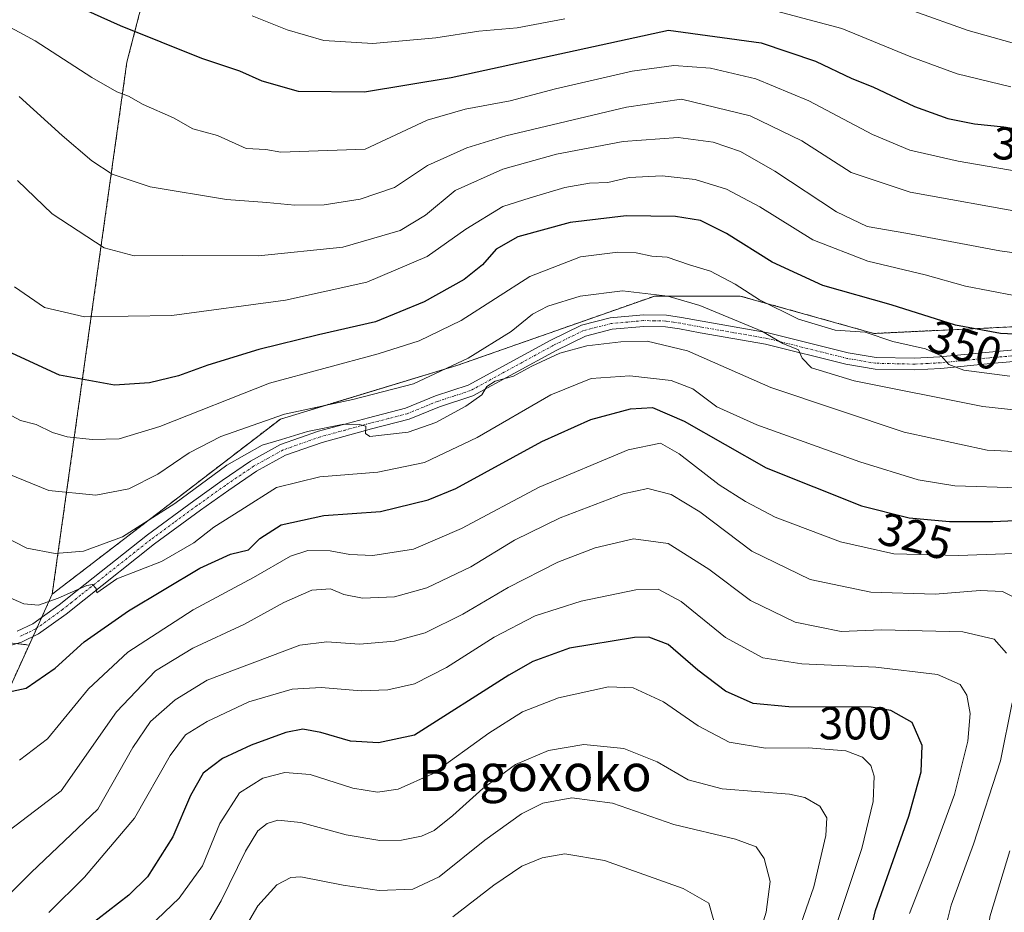
# Model space of a CAD drawing. Units: metres. Extents: x 599771 to 603198, y 4787001 to 4789365.
# Drawn here: x 601501 to 601715, y 4788369 to 4788563 of the extents above; entities that cross this region are included whole.
import ezdxf
from ezdxf.enums import TextEntityAlignment as Align

# ---------------------------------------------------------------- set-up
doc = ezdxf.new("R2010")
doc.units = ezdxf.units.M
doc.header["$MEASUREMENT"] = 0
doc.linetypes.add('TRAZO_Y_PUNTO', pattern=[1, 0.5, -0.25, 0, -0.25])
doc.linetypes.add('TRAZOS', pattern=[0.75, 0.5, -0.25])
for name, color, linetype, lineweight in [('Arbolado forestal', 92, 'TRAZOS', 0), ('Arbolado forestal CxS', 92, 'Continuous', 0), ('Camino', 19, 'Continuous', 0), ('Camino Cxs', 19, 'Continuous', 0), ('Camino eje', 39, 'TRAZO_Y_PUNTO', 13), ('Curva de nivel maestra', 36, 'Continuous', 30), ('Curva de nivel normal', 36, 'Continuous', 0), ('Rótulo de curva de nivel directora', 19, 'Continuous', 0), ('Texto cartográfico', 19, 'Continuous', 0)]:
    doc.layers.add(name, color=color, linetype=linetype, lineweight=lineweight)
doc.styles.add('Arial', font='txt', dxfattribs={"height": 0.2})

# ---------------------------------------------------------------- blocks, each defined once
blk = doc.blocks.new('*U164')
at = {"layer": 'Curva de nivel normal', "color": 36, "linetype": 'Continuous', "lineweight": 0}
blk.add_polyline3d([(601719.02, 4788447.3, 320), (601705, 4788446.83, 320), (601690.93, 4788447.2, 320), (601679.34, 4788449.76, 320), (601665.18, 4788455.1, 320), (601658.7, 4788458.54, 320), (601652.99, 4788462.12, 320), (601644.31, 4788468.91, 320), (601640.24, 4788471.21, 320), (601633.22, 4788469.76, 320), (601613.94, 4788461.67, 320), (601597.05, 4788452.69, 320), (601586.62, 4788448.17, 320), (601577.81, 4788446.83, 320), (601572.81, 4788447.02, 320), (601568.54, 4788447.82, 320), (601563.71, 4788447.92, 320), (601559.88, 4788446.64, 320), (601551.9, 4788442.06, 320), (601538.79, 4788435.01, 320), (601524.56, 4788425.83, 320), (601516.06, 4788417.88, 320), (601507.13, 4788406.99, 320), (601501.06, 4788402.36, 320)], dxfattribs=at)
blk = doc.blocks.new('*U165')
at = {"layer": 'Curva de nivel normal', "color": 36, "linetype": 'Continuous', "lineweight": 0}
blk.add_polyline3d([(601720.14, 4788521.1, 365), (601694.5, 4788525.73, 365), (601681.69, 4788529.99, 365), (601670.95, 4788536.83, 365), (601659.76, 4788542.25, 365), (601644.81, 4788545.89, 365), (601632.84, 4788544.14, 365), (601606.7, 4788537.91, 365), (601598.2, 4788535.31, 365), (601589.64, 4788531.51, 365), (601582.53, 4788526.74, 365), (601575.01, 4788524.15, 365), (601567.2, 4788522.96, 365), (601560.82, 4788522.86, 365), (601554.79, 4788523.48, 365), (601546.03, 4788524.11, 365), (601529.46, 4788526.85, 365), (601521.22, 4788529.63, 365), (601516.74, 4788532.54, 365), (601510.34, 4788537.98, 365), (601501.03, 4788546.49, 365)], dxfattribs=at)
blk = doc.blocks.new('*U170')
at = {"layer": 'Curva de nivel normal', "color": 36, "linetype": 'Continuous', "lineweight": 0}
blk.add_polyline3d([(601548.15, 4788362.7, 285), (601552.84, 4788370.69, 285), (601556.94, 4788375.32, 285), (601559.98, 4788376.86, 285), (601562.15, 4788377, 285), (601571.37, 4788375.25, 285), (601579.19, 4788374.07, 285), (601586.45, 4788374.31, 285), (601592.21, 4788377.01, 285), (601602.14, 4788384.96, 285), (601610.04, 4788390.7, 285), (601614.74, 4788393.04, 285), (601621.04, 4788394.21, 285), (601629.81, 4788392.99, 285), (601643.14, 4788388.42, 285), (601656.52, 4788385.22, 285), (601661, 4788383.56, 285), (601662.78, 4788381.02, 285), (601664.06, 4788376.02, 285), (601663.22, 4788369.36, 285), (601658.9, 4788355.36, 285)], dxfattribs=at)
blk = doc.blocks.new('*U186')
at = {"layer": 'Curva de nivel normal', "color": 36, "linetype": 'Continuous', "lineweight": 0}
blk.add_polyline3d([(601724.59, 4788469.06, 335), (601711.22, 4788469.7, 335), (601693.15, 4788473.59, 335), (601664.2, 4788483.29, 335), (601646.14, 4788491.28, 335), (601637.33, 4788493.35, 335), (601631.68, 4788493.21, 335), (601624.26, 4788492.36, 335), (601618.4, 4788490.76, 335), (601612.29, 4788487.89, 335), (601608.33, 4788485.74, 335), (601604.38, 4788484.65, 335), (601602.57, 4788483.51, 335), (601601.43, 4788481.67, 335), (601597.98, 4788479.24, 335), (601591.48, 4788475.7, 335), (601585.47, 4788473.62, 335), (601577.17, 4788472.67, 335), (601576.21, 4788473.27, 335), (601576.29, 4788474.9, 335), (601574.85, 4788475.24, 335), (601571.48, 4788475.32, 335), (601563.63, 4788473.72, 335), (601557.97, 4788471.97, 335), (601553.78, 4788470.77, 335), (601546.11, 4788466.4, 335), (601534.82, 4788458.12, 335), (601523.44, 4788450.85, 335), (601514.96, 4788447.77, 335), (601508.81, 4788447.27, 335), (601502.64, 4788448.43, 335), (601494.86, 4788452.36, 335)], dxfattribs=at)
blk = doc.blocks.new('*U191')
at = {"layer": 'Curva de nivel normal', "color": 36, "linetype": 'Continuous', "lineweight": 0}
blk.add_polyline3d([(601695.28, 4788564.97, 385), (601707.1, 4788560.78, 385), (601720.25, 4788557.09, 385)], dxfattribs=at)
blk = doc.blocks.new('*U194')
at = {"layer": 'Curva de nivel normal', "color": 36, "linetype": 'Continuous', "lineweight": 0}
blk.add_polyline3d([(601496, 4788438.9, 330), (601501.98, 4788436.3, 330), (601505.21, 4788435.99, 330), (601509.5, 4788437.51, 330), (601515.7, 4788440.32, 330), (601516.89, 4788440.47, 330), (601517.7, 4788439.63, 330), (601517.88, 4788438.7, 330), (601522.2, 4788441.7, 330), (601531.93, 4788445.52, 330), (601538.91, 4788449.52, 330), (601543.26, 4788452.94, 330), (601549.15, 4788456.66, 330), (601556.89, 4788461.56, 330), (601566.26, 4788463.88, 330), (601578.87, 4788464.89, 330), (601588.98, 4788467.02, 330), (601600.48, 4788472.4, 330), (601616.48, 4788481.7, 330), (601625.22, 4788485.26, 330), (601633.61, 4788485.79, 330), (601642.6, 4788484.8, 330), (601647.27, 4788482.96, 330), (601652.46, 4788479.1, 330), (601661.16, 4788475.19, 330), (601683.54, 4788467.12, 330), (601696.19, 4788463.24, 330), (601704.2, 4788461.96, 330), (601717.97, 4788461.52, 330)], dxfattribs=at)
blk = doc.blocks.new('*U195')
at = {"layer": 'Curva de nivel normal', "color": 36, "linetype": 'Continuous', "lineweight": 0}
blk.add_polyline3d([(601496.49, 4788562.85, 370), (601504.49, 4788558.59, 370), (601516.77, 4788550.63, 370), (601522.21, 4788547.49, 370), (601524.75, 4788546.54, 370), (601527.92, 4788544.74, 370), (601534.48, 4788541.81, 370), (601538.72, 4788539.47, 370), (601544.07, 4788538.02, 370), (601550.32, 4788535.17, 370), (601554.59, 4788534.99, 370), (601557.84, 4788534.38, 370), (601576.14, 4788535.01, 370), (601589.56, 4788541.31, 370), (601597.86, 4788543.73, 370), (601607.64, 4788545.51, 370), (601617.43, 4788548.14, 370), (601634.14, 4788552.01, 370), (601643.14, 4788553.23, 370), (601651.14, 4788552.62, 370), (601660.93, 4788550.29, 370), (601672.5, 4788545.53, 370), (601686.31, 4788538.19, 370), (601694.42, 4788534.8, 370), (601704.89, 4788532.41, 370), (601722.1, 4788529.48, 370)], dxfattribs=at)
blk = doc.blocks.new('*U200')
at = {"layer": 'Curva de nivel normal', "color": 36, "linetype": 'Continuous', "lineweight": 0}
blk.add_polyline3d([(601498.78, 4788464.44, 340), (601507.45, 4788460.92, 340), (601517.67, 4788459.9, 340), (601524.78, 4788461.3, 340), (601531.1, 4788464.46, 340), (601537.92, 4788469.13, 340), (601544.76, 4788472.65, 340), (601558.64, 4788477.46, 340), (601573.42, 4788480.67, 340), (601586.63, 4788484.11, 340), (601598.48, 4788489.64, 340), (601607.81, 4788495.43, 340), (601612.48, 4788499.2, 340), (601615.81, 4788500.96, 340), (601622.81, 4788503.1, 340), (601632.02, 4788504.28, 340), (601641.84, 4788503.15, 340), (601648.81, 4788501.08, 340), (601662.26, 4788495.52, 340), (601666.84, 4788492.85, 340), (601670.23, 4788491.46, 340), (601670.99, 4788489.64, 340), (601673.08, 4788487.54, 340), (601682.34, 4788484.73, 340), (601710.28, 4788479.15, 340), (601735.16, 4788476.5, 340)], dxfattribs=at)
blk = doc.blocks.new('*U201')
at = {"layer": 'Curva de nivel normal', "color": 36, "linetype": 'Continuous', "lineweight": 0}
blk.add_polyline3d([(601539.66, 4788362.9, 290), (601544.87, 4788371.78, 290), (601550.15, 4788382.6, 290), (601552.82, 4788387.03, 290), (601554.82, 4788388.58, 290), (601557.15, 4788389.3, 290), (601562.15, 4788388.8, 290), (601571.98, 4788386.18, 290), (601579.32, 4788384.88, 290), (601584.05, 4788384.97, 290), (601588.33, 4788385.88, 290), (601591.12, 4788387.09, 290), (601595.2, 4788390.33, 290), (601601.65, 4788396.24, 290), (601608.78, 4788401.42, 290), (601615.92, 4788404.49, 290), (601623.64, 4788405.78, 290), (601632.32, 4788404.9, 290), (601639.53, 4788402, 290), (601646.24, 4788398.12, 290), (601653.62, 4788396.12, 290), (601668.28, 4788394.97, 290), (601671.57, 4788394.24, 290), (601674.84, 4788392.39, 290), (601676.35, 4788389.8, 290), (601676.17, 4788386.02, 290), (601673.52, 4788374.82, 290), (601668.54, 4788360.53, 290)], dxfattribs=at)
blk = doc.blocks.new('*U202')
at = {"layer": 'Curva de nivel normal', "color": 36, "linetype": 'Continuous', "lineweight": 0}
for points in [[(601721.92, 4788320.38, 315), (601713.32, 4788340.64, 315), (601711.74, 4788346.39, 315), (601710.64, 4788355.52, 315), (601711.8, 4788368.36, 315), (601716.09, 4788382.69, 315)], [(601717.42, 4788437.54, 315), (601714.51, 4788439.01, 315), (601709.67, 4788439.22, 315), (601699.89, 4788438.44, 315), (601685.95, 4788438.82, 315), (601672.79, 4788441.6, 315), (601660.06, 4788447.72, 315), (601648.8, 4788456.32, 315), (601642.59, 4788460.07, 315), (601637.48, 4788461.33, 315), (601632.14, 4788460.22, 315), (601618.48, 4788455.01, 315), (601608.54, 4788450.12, 315), (601599.08, 4788444.35, 315), (601589.54, 4788439.78, 315), (601582.48, 4788437.86, 315), (601575.57, 4788437.51, 315), (601571.52, 4788438.36, 315), (601568.6, 4788439.53, 315), (601564.56, 4788439.26, 315), (601558.5, 4788436.61, 315), (601549.95, 4788431.86, 315), (601538.68, 4788426.68, 315), (601530.62, 4788421.73, 315), (601522.15, 4788412.82, 315), (601510.1, 4788395.69, 315), (601497.28, 4788385.93, 315)]]:
    blk.add_polyline3d(points, dxfattribs=at)
blk = doc.blocks.new('*U203')
at = {"layer": 'Curva de nivel normal', "color": 36, "linetype": 'Continuous', "lineweight": 0}
for points in [[(601551.62, 4788564, 380), (601559.16, 4788560.92, 380), (601567.15, 4788558.65, 380), (601577.81, 4788557.98, 380), (601591.48, 4788559.24, 380), (601600.81, 4788560.66, 380), (601609.14, 4788561.42, 380), (601619.48, 4788563.35, 380)], [(601660.81, 4788566.22, 380), (601679.6, 4788561.22, 380), (601694.6, 4788555.1, 380), (601704.7, 4788551.41, 380), (601716.33, 4788548.57, 380)]]:
    blk.add_polyline3d(points, dxfattribs=at)
blk = doc.blocks.new('*U210')
at = {"layer": 'Curva de nivel normal', "color": 36, "linetype": 'Continuous', "lineweight": 0}
for points in [[(601715.47, 4788307.4, 310), (601711.82, 4788314.96, 310), (601710.2, 4788319.09, 310), (601707.73, 4788323.84, 310), (601703.42, 4788337.23, 310), (601701.36, 4788352.73, 310), (601701.45, 4788363.06, 310), (601703.38, 4788370.87, 310), (601708.22, 4788384.09, 310), (601714.09, 4788402.24, 310), (601716.63, 4788414.84, 310)], [(601715.36, 4788425.58, 310), (601712.72, 4788428.63, 310), (601705.93, 4788430.24, 310), (601688.25, 4788430.65, 310), (601679.52, 4788430.28, 310), (601669.48, 4788432.36, 310), (601659.78, 4788437.04, 310), (601650.74, 4788443.81, 310), (601641.94, 4788449.39, 310), (601634.4, 4788450.39, 310), (601626.05, 4788448.5, 310), (601617.95, 4788445.35, 310), (601607.18, 4788439.85, 310), (601597.31, 4788434.03, 310), (601589.18, 4788430, 310), (601582.48, 4788428.2, 310), (601574.9, 4788427.55, 310), (601567.83, 4788428.02, 310), (601561.91, 4788427.33, 310), (601541.82, 4788419.7, 310), (601534.88, 4788415.45, 310), (601529.5, 4788410.73, 310), (601525.68, 4788405.12, 310), (601518.08, 4788391.69, 310), (601503.6, 4788377.94, 310), (601496.4, 4788370.8, 310)]]:
    blk.add_polyline3d(points, dxfattribs=at)
blk = doc.blocks.new('*U213')
at = {"layer": 'Curva de nivel normal', "color": 36, "linetype": 'Continuous', "lineweight": 0}
blk.add_polyline3d([(601529.32, 4788366.25, 295), (601535.73, 4788372.42, 295), (601540.82, 4788379.41, 295), (601544.58, 4788388.64, 295), (601548.83, 4788395.29, 295), (601553.89, 4788398.48, 295), (601558.67, 4788399.7, 295), (601564.15, 4788399.22, 295), (601573.48, 4788396.3, 295), (601578.83, 4788395.44, 295), (601583.3, 4788396.04, 295), (601590.76, 4788399.38, 295), (601602.96, 4788408.23, 295), (601610.3, 4788412.88, 295), (601618.14, 4788415.87, 295), (601628.98, 4788418.28, 295), (601634.35, 4788418.09, 295), (601640.91, 4788415.06, 295), (601648.47, 4788409.8, 295), (601655.14, 4788406.26, 295), (601663.08, 4788404.93, 295), (601672.35, 4788405.06, 295), (601680.51, 4788404.4, 295), (601684.11, 4788403, 295), (601685.96, 4788401.19, 295), (601686.66, 4788398.91, 295), (601686.46, 4788393.35, 295), (601683.96, 4788383.19, 295), (601677.85, 4788364.74, 295)], dxfattribs=at)
blk = doc.blocks.new('*U215')
at = {"layer": 'Curva de nivel normal', "color": 36, "linetype": 'Continuous', "lineweight": 0}
blk.add_polyline3d([(601595.14, 4788368.36, 280), (601604.07, 4788375.18, 280), (601610.12, 4788379.33, 280), (601614.54, 4788381.16, 280), (601619.46, 4788382.01, 280), (601628.1, 4788380.59, 280), (601645.21, 4788374.5, 280), (601650.78, 4788371.3, 280), (601651.84, 4788367.47, 280)], dxfattribs=at)
blk = doc.blocks.new('*U216')
at = {"layer": 'Curva de nivel normal', "color": 36, "linetype": 'Continuous', "lineweight": 0}
blk.add_polyline3d([(601499.99, 4788505.12, 355), (601506.52, 4788500.68, 355), (601515.15, 4788498.62, 355), (601534.15, 4788498.93, 355), (601558.82, 4788502.28, 355), (601576.48, 4788506.17, 355), (601589.6, 4788511.71, 355), (601597.96, 4788517.64, 355), (601606, 4788522.56, 355), (601611.99, 4788524.48, 355), (601619.52, 4788526.72, 355), (601624.81, 4788527.64, 355), (601628.83, 4788527.8, 355), (601633.48, 4788528.87, 355), (601640.64, 4788529.25, 355), (601647.79, 4788528.42, 355), (601654.6, 4788526.34, 355), (601661.81, 4788522.48, 355), (601673.31, 4788515.33, 355), (601685.28, 4788510.72, 355), (601697.76, 4788507.78, 355), (601706.48, 4788505.28, 355), (601717.05, 4788503.28, 355)], dxfattribs=at)
blk = doc.blocks.new('*U217')
at = {"layer": 'Curva de nivel normal', "color": 36, "linetype": 'Continuous', "lineweight": 0}
blk.add_polyline3d([(601694.34, 4788369.07, 305), (601698.92, 4788380.69, 305), (601704.08, 4788394.92, 305), (601707.01, 4788406.47, 305), (601707.52, 4788412.49, 305), (601706.78, 4788416.44, 305), (601705.36, 4788418.78, 305), (601700.41, 4788420.96, 305), (601687.04, 4788422.52, 305), (601670.97, 4788423.28, 305), (601662.5, 4788424.6, 305), (601654.34, 4788428.97, 305), (601644.75, 4788436.84, 305), (601639.78, 4788439.5, 305), (601634.92, 4788439.34, 305), (601623.01, 4788436.92, 305), (601613.02, 4788433.68, 305), (601604.14, 4788429.06, 305), (601593.81, 4788422.49, 305), (601586.81, 4788418.97, 305), (601581.07, 4788417.6, 305), (601575.28, 4788417.45, 305), (601566.6, 4788418.14, 305), (601560.26, 4788417.76, 305), (601550.9, 4788415.03, 305), (601541.82, 4788410.73, 305), (601537.15, 4788407.86, 305), (601533.82, 4788403.35, 305), (601526.05, 4788389.77, 305), (601515.18, 4788376.96, 305), (601507.41, 4788369.27, 305)], dxfattribs=at)
blk = doc.blocks.new('*U229')
at = {"layer": 'Curva de nivel normal', "color": 36, "linetype": 'Continuous', "lineweight": 0}
blk.add_polyline3d([(601500.67, 4788528.27, 360), (601508.14, 4788521, 360), (601519.45, 4788513.64, 360), (601525.99, 4788511.85, 360), (601536.46, 4788511.98, 360), (601552.98, 4788511.85, 360), (601571.3, 4788513.77, 360), (601583.7, 4788517.37, 360), (601589.21, 4788520.74, 360), (601595.7, 4788526.07, 360), (601606.04, 4788530.72, 360), (601617.7, 4788533.96, 360), (601632.18, 4788536.67, 360), (601644.13, 4788537.56, 360), (601651.66, 4788536.53, 360), (601657.64, 4788534.5, 360), (601665.06, 4788530.26, 360), (601678.46, 4788521.41, 360), (601685.1, 4788518.24, 360), (601693.5, 4788516.78, 360), (601713.96, 4788512.94, 360), (601738.6, 4788509.54, 360)], dxfattribs=at)
blk = doc.blocks.new('*U243')
at = {"layer": 'Curva de nivel normal', "color": 36, "linetype": 'Continuous', "lineweight": 0}
blk.add_polyline3d([(601497.68, 4788478.06, 345), (601501.26, 4788476.12, 345), (601504.7, 4788475.23, 345), (601508.2, 4788473.54, 345), (601511.42, 4788472.57, 345), (601516.82, 4788471.96, 345), (601522.73, 4788472.13, 345), (601531.51, 4788474.79, 345), (601555.34, 4788484.2, 345), (601578.97, 4788490.56, 345), (601587.85, 4788493.45, 345), (601596.98, 4788497.8, 345), (601611.88, 4788507.37, 345), (601622.92, 4788511.64, 345), (601630.96, 4788512.67, 345), (601634.96, 4788512.51, 345), (601638.4, 4788511.78, 345), (601641.71, 4788511.58, 345), (601646.52, 4788509.95, 345), (601651.14, 4788508.57, 345), (601656.5, 4788505.73, 345), (601661.78, 4788502.33, 345), (601670.25, 4788498.11, 345), (601678.18, 4788495.77, 345), (601684.73, 4788495.28, 345), (601690.74, 4788493.29, 345), (601697.8, 4788491.7, 345), (601701.2, 4788490.15, 345), (601702.9, 4788488.28, 345), (601706.13, 4788487.08, 345), (601716.13, 4788485.74, 345)], dxfattribs=at)
blk = doc.blocks.new('*U244')
at = {"layer": 'Curva de nivel maestra', "color": 36, "linetype": 'Continuous', "lineweight": 30}
blk.add_polyline3d([(601684.34, 4788358.57, 300), (601686.94, 4788369.7, 300), (601694.17, 4788390.18, 300), (601696.87, 4788399.86, 300), (601697.08, 4788405.57, 300), (601694.92, 4788410.54, 300), (601690.27, 4788413.12, 300), (601685.97, 4788413.87, 300), (601668.15, 4788413.97, 300), (601660.37, 4788414.66, 300), (601654.36, 4788417.34, 300), (601648.35, 4788421.9, 300), (601641.92, 4788427.48, 300), (601637.74, 4788429.06, 300), (601634.6, 4788429.02, 300), (601620.5, 4788426.66, 300), (601612.56, 4788423.81, 300), (601607.33, 4788420.79, 300), (601586.81, 4788407.76, 300), (601579.03, 4788406.12, 300), (601572.96, 4788406.51, 300), (601566.52, 4788408.39, 300), (601562.57, 4788409.1, 300), (601558.9, 4788408.39, 300), (601551.36, 4788405.58, 300), (601545.13, 4788402.73, 300), (601540.97, 4788399.54, 300), (601538.19, 4788394.69, 300), (601534.36, 4788385.69, 300), (601528.85, 4788377.02, 300), (601524.79, 4788373.02, 300), (601515.82, 4788366.06, 300)], dxfattribs=at)
blk = doc.blocks.new('*U247')
at = {"layer": 'Curva de nivel maestra', "color": 36, "linetype": 'Continuous', "lineweight": 30}
blk.add_polyline3d([(601505.31, 4788569.85, 375), (601522.96, 4788561.92, 375), (601540.56, 4788554.83, 375), (601548.82, 4788552.02, 375), (601553.68, 4788549.87, 375), (601561.59, 4788547.61, 375), (601575.98, 4788547.51, 375), (601594.8, 4788550.63, 375), (601641.99, 4788560.85, 375), (601662.12, 4788558.14, 375), (601673.94, 4788554.14, 375), (601681.79, 4788550.38, 375), (601686.38, 4788548.57, 375), (601695.43, 4788544.3, 375), (601702.63, 4788541.7, 375), (601708.45, 4788540.51, 375), (601714.8, 4788539.86, 375), (601728.47, 4788537.58, 375)], dxfattribs=at)
blk = doc.blocks.new('*U249')
at = {"layer": 'Curva de nivel maestra', "color": 36, "linetype": 'Continuous', "lineweight": 30}
blk.add_polyline3d([(601723.12, 4788494.58, 350), (601714.12, 4788495, 350), (601704.28, 4788496.83, 350), (601690.35, 4788501.23, 350), (601675.48, 4788505.42, 350), (601664.5, 4788510.52, 350), (601654.57, 4788516.75, 350), (601648.94, 4788519.52, 350), (601643.48, 4788520.45, 350), (601632.81, 4788520.56, 350), (601620.61, 4788519.11, 350), (601609.3, 4788515.99, 350), (601604.58, 4788513.35, 350), (601601.6, 4788509.95, 350), (601597.63, 4788506.76, 350), (601588.92, 4788501.87, 350), (601578.38, 4788497.56, 350), (601565.96, 4788494.73, 350), (601553.02, 4788491.54, 350), (601541.99, 4788488.15, 350), (601535.57, 4788485.8, 350), (601529.27, 4788484.3, 350), (601521.73, 4788483.76, 350), (601509.76, 4788485.97, 350), (601495.69, 4788492.44, 350)], dxfattribs=at)
blk = doc.blocks.new('*U262')
at = {"layer": 'Curva de nivel maestra', "color": 36, "linetype": 'Continuous', "lineweight": 30}
blk.add_polyline3d([(601494.98, 4788416.4, 325), (601502.53, 4788417.97, 325), (601508.82, 4788422.32, 325), (601515.12, 4788428.09, 325), (601524.74, 4788434.8, 325), (601540.24, 4788444.06, 325), (601546.92, 4788447.08, 325), (601550.79, 4788448.06, 325), (601553.25, 4788450.46, 325), (601557.91, 4788453.49, 325), (601567.18, 4788455.48, 325), (601579.48, 4788456.34, 325), (601589.8, 4788458.91, 325), (601595.81, 4788461.38, 325), (601614.48, 4788471.57, 325), (601625.14, 4788476.34, 325), (601633.73, 4788478.65, 325), (601638.51, 4788478.94, 325), (601645.41, 4788475.94, 325), (601663.17, 4788465.82, 325), (601683.91, 4788457.58, 325), (601694.29, 4788454.95, 325), (601702.99, 4788454.2, 325), (601712.4, 4788454.18, 325), (601725.52, 4788454.78, 325)], dxfattribs=at)

msp = doc.modelspace()

# ---------------------------------------------------------------- linework, layer by layer
at = {"layer": 'Arbolado forestal', "color": 92, "linetype": 'TRAZOS', "lineweight": 0}
for points in [[(601553.11, 4788665.11, 433.18), (601540.62, 4788616.77, 403.99), (601540.31, 4788615.57, 403.56), (601540, 4788614.37, 403.12), (601524.39, 4788553.91, 372.03), (601508.18, 4788438.41, 330.59)], [(601508.18, 4788438.41, 330.59), (601557.73, 4788476.44, 339.14), (601596.04, 4788488.05, 339.71), (601639, 4788503.15, 339.39), (601657.58, 4788503.15, 343.57), (601686.6, 4788495.02, 344.72), (601710.99, 4788496.18, 350), (601758.59, 4788498.5, 356.22), (601777.17, 4788490.37, 357.19), (601803.87, 4788471.8, 358.26), (601815.48, 4788468.31, 359.81)], [(601508.18, 4788438.41, 330.59), (601557.73, 4788476.44, 339.14), (601596.04, 4788488.05, 339.71), (601639, 4788503.15, 339.39), (601657.58, 4788503.15, 343.57), (601686.6, 4788495.02, 344.72), (601710.99, 4788496.18, 350), (601758.59, 4788498.5, 356.22), (601777.17, 4788490.37, 357.19), (601803.87, 4788471.8, 358.26), (601815.48, 4788468.31, 359.81)], [(601508.18, 4788438.41, 330.59), (601505.87, 4788433.33, 328.45), (601504.82, 4788431.03, 328.15), (601503.97, 4788429.16, 327.8), (601503.15, 4788427.36, 327.43)], [(601508.18, 4788438.41, 330.59), (601505.87, 4788433.33, 328.45), (601504.82, 4788431.03, 328.15), (601503.97, 4788429.16, 327.8), (601503.15, 4788427.36, 327.43)], [(601503.15, 4788427.36, 327.43), (601481.03, 4788378.79, 313.77), (601490.64, 4788346.38, 302.71), (601510.54, 4788309.42, 276.28), (601511.18, 4788308.24, 275.54), (601511.95, 4788306.81, 275), (601515.07, 4788301.02, 272.64), (601518.24, 4788295.13, 269.77), (601522.66, 4788277.15, 267.08), (601532.64, 4788278.26, 260.48), (601535.93, 4788277.83, 258.02), (601537.12, 4788277.67, 257.24), (601538.32, 4788277.52, 256.58), (601552.9, 4788275.62, 249.24), (601568.75, 4788258, 239.86), (601589.01, 4788243.91, 230.33), (601594.3, 4788224.53, 224.11), (601589.01, 4788213.96, 221.96), (601584.53, 4788204.1, 218.79)], [(601503.15, 4788427.36, 327.43), (601500.45, 4788427.68, 327.04)], [(601503.15, 4788427.36, 327.43), (601500.45, 4788427.68, 327.04)]]:
    msp.add_polyline3d(points, dxfattribs=at)
at = {"layer": 'Arbolado forestal CxS', "color": 92, "linetype": 'Continuous', "lineweight": 0}
for points in [[(601758.59, 4788498.5, 356.22), (601710.99, 4788496.18, 350), (601686.6, 4788495.02, 344.72), (601657.58, 4788503.15, 343.57), (601639, 4788503.15, 339.39), (601596.04, 4788488.05, 339.71), (601557.73, 4788476.44, 339.14), (601508.18, 4788438.41, 330.59), (601524.39, 4788553.91, 372.03), (601553.11, 4788665.11, 433.18), (601556.81, 4788679.44, 435.39), (601632.93, 4788657.67, 428.69), (601643.58, 4788660.36, 425.79), (601643.58, 4788660.36, 425.79), (601651.77, 4788652.92, 426.45), (601677.31, 4788642.47, 423.04), (601733.04, 4788633.18, 417.76)], [(601553.11, 4788665.11, 433.18), (601524.39, 4788553.91, 372.03), (601508.18, 4788438.41, 330.59), (601503.15, 4788427.36, 327.43), (601490.36, 4788428.87, 325.52), (601464.81, 4788443.84, 321.72), (601442.79, 4788458.81, 319.56), (601427.82, 4788472.03, 320.43), (601418.13, 4788487.88, 317.52), (601408.44, 4788501.97, 314.15), (601384.66, 4788501.97, 314.92), (601359.99, 4788501.97, 310.21), (601343.26, 4788499.33, 305.25), (601332.69, 4788480.83, 304.06), (601323.88, 4788459.7, 308.05), (601312.43, 4788442.96, 309.86), (601299.61, 4788421.31, 311.18), (601265.04, 4788353.19, 316.71), (601253.42, 4788350.48, 318.88), (601232.28, 4788369.86, 321.02), (601216.43, 4788393.64, 320.07), (601201.45, 4788423.59, 322.83)], [(601481.03, 4788378.79, 313.77), (601503.15, 4788427.36, 327.43), (601508.18, 4788438.41, 330.59), (601557.73, 4788476.44, 339.14), (601596.04, 4788488.05, 339.71), (601639, 4788503.15, 339.39), (601657.58, 4788503.15, 343.57), (601686.6, 4788495.02, 344.72), (601710.99, 4788496.18, 350), (601758.59, 4788498.5, 356.22)], [(601490.36, 4788428.87, 325.52), (601503.15, 4788427.36, 327.43), (601503.15, 4788427.36, 327.43), (601481.03, 4788378.79, 313.77)]]:
    msp.add_polyline3d(points, dxfattribs=at)
at = {"layer": 'Camino', "color": 19, "linetype": 'Continuous', "lineweight": 0}
for points in [[(601500.59, 4788430.34, 327.38), (601503.93, 4788431.94, 328.14), (601509.67, 4788436.06, 329.47), (601513.56, 4788439.18, 330.04), (601528.85, 4788451.3, 332.94), (601538.9, 4788458.67, 333.22), (601545.05, 4788463.06, 333.29), (601551.24, 4788467.26, 333.19), (601557.77, 4788470.87, 334.94), (601566.02, 4788473.77, 334.89), (601576.86, 4788476.72, 336.5), (601584.88, 4788478.8, 335.97), (601591.39, 4788481.45, 337.06), (601598.53, 4788483.78, 335.62), (601616.44, 4788493.58, 335.5), (601623.09, 4788496.83, 335.96), (601629.33, 4788498.43, 336), (601636.54, 4788499.07, 336.46), (601641.55, 4788498.98, 336.8), (601644.79, 4788498.48, 336.86), (601649.31, 4788497.66, 337.54), (601663.61, 4788495.19, 340.68), (601681.03, 4788490.83, 342.11), (601687.1, 4788489.8, 342.45), (601695.43, 4788489.62, 343.83), (601700.95, 4788489.91, 345.1), (601711.66, 4788490.99, 347.27), (601723.42, 4788492.01, 348.48)], [(601723.68, 4788489.5, 347.43), (601711.9, 4788488.47, 345.89), (601701.14, 4788487.39, 343.84), (601695.47, 4788487.1, 342.64), (601686.86, 4788487.29, 341.4), (601680.51, 4788488.36, 341.08), (601663.09, 4788492.72, 339.25), (601648.87, 4788495.17, 336.89), (601644.38, 4788496, 336.16), (601641.33, 4788496.46, 335.83), (601636.63, 4788496.55, 335.54), (601629.75, 4788495.93, 335.53), (601623.97, 4788494.45, 335.55), (601617.6, 4788491.34, 334.59), (601599.53, 4788481.45, 334.72), (601592.25, 4788479.08, 335.63), (601585.67, 4788476.4, 335.34), (601577.51, 4788474.29, 335.34), (601566.77, 4788471.36, 334.03), (601558.81, 4788468.56, 333.19), (601552.56, 4788465.11, 332.57), (601546.49, 4788460.99, 332.16), (601540.37, 4788456.62, 332), (601530.38, 4788449.3, 331.54), (601515.13, 4788437.21, 329.32), (601511.2, 4788434.05, 328.9), (601505.22, 4788429.76, 328.1), (601501.49, 4788427.98, 327.2), (601497.84, 4788426.93, 326.67)]]:
    msp.add_polyline3d(points, dxfattribs=at)
at = {"layer": 'Camino Cxs', "color": 19, "linetype": 'Continuous', "lineweight": 0}
for points in [[(601500.59, 4788430.34, 327.38), (601503.93, 4788431.94, 328.14), (601509.67, 4788436.06, 329.47), (601513.56, 4788439.18, 330.04), (601528.85, 4788451.3, 332.94), (601538.9, 4788458.67, 333.22), (601545.05, 4788463.06, 333.29), (601551.24, 4788467.26, 333.19), (601557.77, 4788470.87, 334.94), (601566.02, 4788473.77, 334.89), (601576.86, 4788476.72, 336.5), (601584.88, 4788478.8, 335.97), (601591.39, 4788481.45, 337.06), (601598.53, 4788483.78, 335.62), (601616.44, 4788493.58, 335.5), (601623.09, 4788496.83, 335.96), (601629.33, 4788498.43, 336), (601636.54, 4788499.07, 336.46), (601641.55, 4788498.98, 336.8), (601644.79, 4788498.48, 336.86), (601649.31, 4788497.66, 337.54), (601663.61, 4788495.19, 340.68), (601681.03, 4788490.83, 342.11), (601687.1, 4788489.8, 342.45), (601695.43, 4788489.62, 343.83), (601700.95, 4788489.91, 345.1), (601711.66, 4788490.99, 347.27), (601723.42, 4788492.01, 348.48)], [(601723.68, 4788489.5, 347.43), (601711.9, 4788488.47, 345.89), (601701.14, 4788487.39, 343.84), (601695.47, 4788487.1, 342.64), (601686.86, 4788487.29, 341.4), (601680.51, 4788488.36, 341.08), (601663.09, 4788492.72, 339.25), (601648.87, 4788495.17, 336.89), (601644.38, 4788496, 336.16), (601641.33, 4788496.46, 335.83), (601636.63, 4788496.55, 335.54), (601629.75, 4788495.93, 335.53), (601623.97, 4788494.45, 335.55), (601617.6, 4788491.34, 334.59), (601599.53, 4788481.45, 334.72), (601592.25, 4788479.08, 335.63), (601585.67, 4788476.4, 335.34), (601577.51, 4788474.29, 335.34), (601566.77, 4788471.36, 334.03), (601558.81, 4788468.56, 333.19), (601552.56, 4788465.11, 332.57), (601546.49, 4788460.99, 332.16), (601540.37, 4788456.62, 332), (601530.38, 4788449.3, 331.54), (601515.13, 4788437.21, 329.32), (601511.2, 4788434.05, 328.9), (601505.22, 4788429.76, 328.1), (601501.49, 4788427.98, 327.2), (601497.84, 4788426.93, 326.67)]]:
    msp.add_polyline3d(points, dxfattribs=at)
at = {"layer": 'Camino eje', "color": 39, "linetype": 'TRAZO_Y_PUNTO', "lineweight": 13}
msp.add_polyline3d([(601717.66, 4788490.24, 347.19), (601711.78, 4788489.73, 346.58), (601706.43, 4788489.19, 345.63), (601701.05, 4788488.65, 344.34), (601698.29, 4788488.51, 343.73), (601695.45, 4788488.36, 343.16), (601686.98, 4788488.55, 341.93), (601683.81, 4788489.08, 341.75), (601680.77, 4788489.6, 341.6), (601663.35, 4788493.96, 339.86), (601656.2, 4788495.19, 339.06), (601649.09, 4788496.42, 337.22), (601646.85, 4788496.83, 336.78), (601644.59, 4788497.24, 336.52), (601643.06, 4788497.47, 336.36), (601641.44, 4788497.72, 336.21), (601638.94, 4788497.77, 336.05), (601636.59, 4788497.81, 335.91), (601633.15, 4788497.5, 335.79), (601629.54, 4788497.18, 335.77), (601623.53, 4788495.64, 335.75), (601617.02, 4788492.46, 335.07), (601599.03, 4788482.62, 335.13), (601595.39, 4788481.43, 335.58), (601591.82, 4788480.27, 336.32), (601585.28, 4788477.6, 335.57), (601581.2, 4788476.55, 335.67), (601577.19, 4788475.51, 335.89), (601571.82, 4788474.04, 334.86), (601566.4, 4788472.57, 334.33), (601558.29, 4788469.72, 334.04), (601555.03, 4788467.91, 333.07), (601551.9, 4788466.19, 332.89), (601545.77, 4788462.03, 332.66), (601539.64, 4788457.65, 332.56), (601534.64, 4788453.99, 332.48), (601529.62, 4788450.3, 332.17), (601514.35, 4788438.2, 329.62), (601512.4, 4788436.64, 329.3), (601510.44, 4788435.06, 329.13), (601504.58, 4788430.85, 328.1), (601502.71, 4788429.96, 327.69), (601501.04, 4788429.16, 327.24)], dxfattribs=at)

# ---------------------------------------------------------------- block references
at = {"layer": 'Curva de nivel maestra', "color": 36, "linetype": 'Continuous', "lineweight": 30}
for name in ['*U249', '*U262', '*U244', '*U247']:
    msp.add_blockref(name, (0, 0), dxfattribs=at)
at = {"layer": 'Curva de nivel normal', "color": 36, "linetype": 'Continuous', "lineweight": 0}
for name in ['*U170', '*U215', '*U229', '*U216', '*U243', '*U200', '*U186', '*U194', '*U164', '*U202', '*U210', '*U217', '*U213', '*U201', '*U203', '*U195', '*U165', '*U191']:
    msp.add_blockref(name, (0, 0), dxfattribs=at)

# ---------------------------------------------------------------- texts
at = {"layer": 'Rótulo de curva de nivel directora', "color": 19, "linetype": 'Continuous', "lineweight": 0, "style": 'Arial'}
for s, rotation, p in [('375', -5.8445, (601720.36, 4788535.74)), ('350', -17.5295, (601706.43, 4788492.45)), ('325', -14.2179, (601695.58, 4788450.99)), ('300', -0.3215, (601682.6, 4788410.36))]:
    msp.add_text(s, height=7, rotation=rotation, dxfattribs=at).set_placement(p, align=Align.MIDDLE_CENTER)
at = {"layer": 'Texto cartográfico', "color": 19, "linetype": 'Continuous', "lineweight": 0, "style": 'Arial'}
msp.add_text('Bagoxoko', height=8, dxfattribs=at).set_placement((601612.96, 4788399.63), align=Align.MIDDLE_CENTER)

doc.saveas('drawing.dxf')
